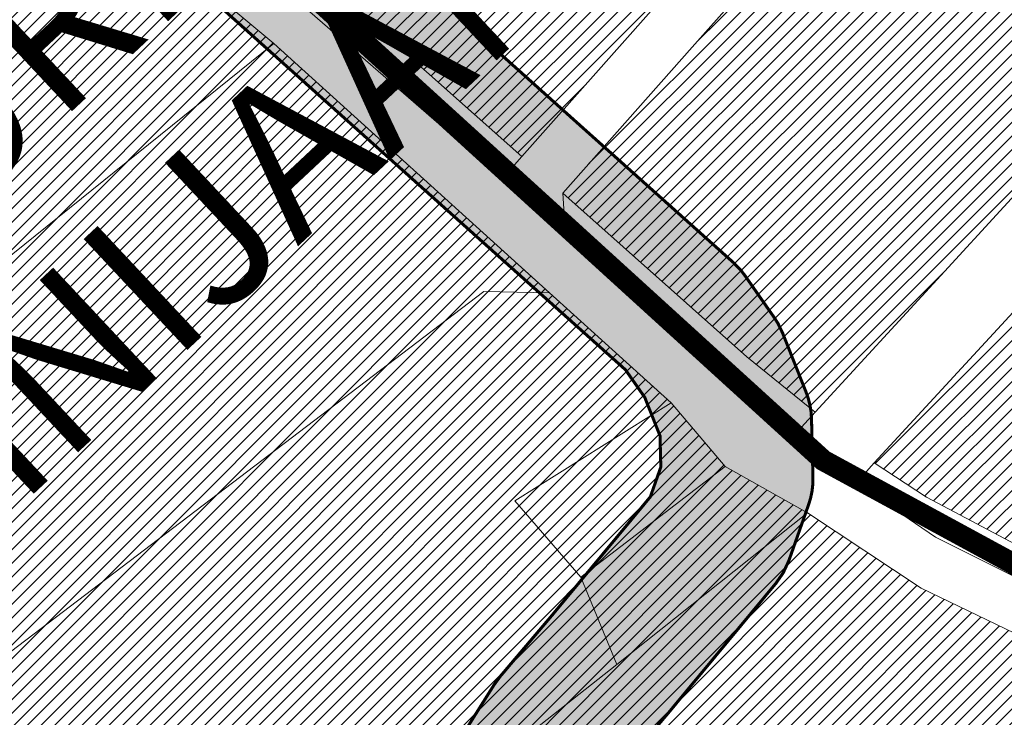
# Model space of a CAD drawing. Units: millimetres. Extents: x 540663 to 562439, y 6568977 to 13157660.
# Drawn here: x 549992 to 550316, y 6580495 to 6580725 of the extents above; entities that cross this region are included whole.
import ezdxf

# ---------------------------------------------------------------- set-up
doc = ezdxf.new("R2010")
doc.units = ezdxf.units.MM
doc.linetypes.add('DASHED', pattern=[0.75, 0.5, -0.25])
doc.linetypes.add('Tkm_922_90', pattern=[12, 9, -3])
doc.layers.add('0_autonoomne trassikoridor', color=154, linetype='Continuous')
doc.layers.add('___LEVEL6', color=7, linetype='Continuous')
for name, color, linetype, lineweight in [('1', 39, 'Continuous', 5), ('peetri kontakt', 7, 'Continuous', 0), ('PIIR', 36, 'Continuous', 0)]:
    doc.layers.add(name, color=color, linetype=linetype, lineweight=lineweight)
doc.styles.add('PAKS', font='swisseb.ttf', dxfattribs={"height": 1.2})
pattern_1 = [(45, (0, 0), (-2.245064030267288, 2.245064030267288), [])]

msp = doc.modelspace()

# ---------------------------------------------------------------- hatches: boundary and pattern name
at = {"layer": '0_autonoomne trassikoridor', "linetype": 'Tkm_922_90', "lineweight": 0}
h = msp.add_hatch(dxfattribs=at)
h.set_pattern_fill('ANGLE', color=256)
h.set_pattern_definition([(0, (0, 0), (0, 6.985), [5.08, -1.905]), (90, (0, 0), (-6.985, 4.277078946022131e-16), [5.08, -1.905])])
edge = h.paths.add_edge_path()
edge.add_line((545988.3209000006, 6585461.208000001), (545999.2981000021, 6585479.953000002))
edge.add_line((545999.2981000021, 6585479.953000002), (546017.1221000031, 6585508.820099998))
edge.add_line((546017.1221000031, 6585508.820099998), (546073.6840000004, 6585421.0436))
edge.add_line((546073.6840000004, 6585421.0436), (546081.566200003, 6585410.9531))
edge.add_line((546081.566200003, 6585410.9531), (546082.7656000033, 6585409.280000001))
edge.add_line((546082.7656000033, 6585409.280000001), (546210.9222000018, 6585213.999600001))
edge.add_line((546210.9222000018, 6585213.999600001), (546211.6718000025, 6585212.782900002))
edge.add_line((546211.6718000025, 6585212.782900002), (546213.055399999, 6585210.000300001))
edge.add_line((546213.055399999, 6585210.000300001), (546221.1689999998, 6585190.7678))
edge.add_arc((546198.1285587027, 6585181.049245062), 25.0062441249094, 3.018881357559792, 22.870221516911215, ccw=False)
edge.add_line((546223.1001000032, 6585182.3662), (546224.2681000009, 6585160.205899999))
edge.add_line((546224.2681000009, 6585160.205899999), (546224.3027999997, 6585158.890099999))
edge.add_line((546224.3027999997, 6585158.890099999), (546224.1372999996, 6585156.0178))
edge.add_line((546224.1372999996, 6585156.0178), (546219.3955999985, 6585114.3266))
edge.add_arc((546195.3106098986, 6585109.723867308), 24.52084615882749, -12.578716830856479, 10.818993258189721, ccw=False)
edge.add_line((546219.242899999, 6585104.383699998), (546195.3801999986, 6584996.361099999))
edge.add_line((546195.3801999986, 6584996.361099999), (546147.0759999976, 6584778.6307))
edge.add_line((546147.0759999976, 6584778.6307), (546141.4613000005, 6584738.0295))
edge.add_line((546141.4613000005, 6584738.0295), (546141.4613000005, 6584697.710700002))
edge.add_line((546141.4613000005, 6584697.710700002), (546147.578900002, 6584657.488600001))
edge.add_line((546147.578900002, 6584657.488600001), (546156.7299999967, 6584627.519499999))
edge.add_arc((546146.0855628961, 6584616.444762712), 15.36078927488222, 23.917718895901885, 46.13499524141832, ccw=False)
edge.add_line((546160.1273000017, 6584622.672400001), (546236.5388000011, 6584477.636999998))
edge.add_line((546236.5388000011, 6584477.636999998), (546293.5179999992, 6584383.423700001))
edge.add_line((546293.5179999992, 6584383.423700001), (546387.5733999982, 6584236.859299999))
edge.add_line((546387.5733999982, 6584236.859299999), (546393.1213999987, 6584227.903200001))
edge.add_line((546393.1213999987, 6584227.903200001), (546434.8008000031, 6584168.8301))
edge.add_line((546434.8008000031, 6584168.8301), (546491.7942000031, 6584096.549600001))
edge.add_line((546491.7942000031, 6584096.549600001), (546500.7093999982, 6584085.2432))
edge.add_line((546500.7093999982, 6584085.2432), (546501.8536000028, 6584083.6699))
edge.add_line((546501.8536000028, 6584083.6699), (546518.5949999988, 6584058.658500001))
edge.add_line((546518.5949999988, 6584058.658500001), (546519.4922999963, 6584057.2139))
edge.add_line((546519.4922999963, 6584057.2139), (546535.1684999987, 6584029.8376))
edge.add_line((546535.1684999987, 6584029.8376), (546535.8680000007, 6584028.527199998))
edge.add_line((546535.8680000007, 6584028.527199998), (546544.9851000011, 6584010.153999999))
edge.add_line((546544.9851000011, 6584010.153999999), (546545.7585999966, 6584008.435199998))
edge.add_line((546545.7585999966, 6584008.435199998), (546559.3374999985, 6583974.945099998))
edge.add_line((546559.3374999985, 6583974.945099998), (546559.6617999971, 6583974.1019))
edge.add_line((546559.6617999971, 6583974.1019), (546559.9795999974, 6583973.1723))
edge.add_line((546559.9795999974, 6583973.1723), (546570.2646000013, 6583941.038899999))
edge.add_line((546570.2646000013, 6583941.038899999), (546570.6358999982, 6583939.763099998))
edge.add_line((546570.6358999982, 6583939.763099998), (546574.735799998, 6583924.138300002))
edge.add_line((546574.735799998, 6583924.138300002), (546575.1745999977, 6583922.134399999))
edge.add_line((546575.1745999977, 6583922.134399999), (546575.4048999995, 6583920.523400001))
edge.add_line((546575.4048999995, 6583920.523400001), (546577.8391000032, 6583898.366900001))
edge.add_line((546577.8391000032, 6583898.366900001), (546577.9886000007, 6583895.636700001))
edge.add_line((546577.9886000007, 6583895.636700001), (546577.920599997, 6583893.794399999))
edge.add_line((546577.920599997, 6583893.794399999), (546576.2550000027, 6583871.253600001))
edge.add_line((546576.2550000027, 6583871.253600001), (546575.9431999996, 6583868.754700001))
edge.add_line((546575.9431999996, 6583868.754700001), (546574.7805000022, 6583864.450800002))
edge.add_line((546574.7805000022, 6583864.450800002), (546566.0209000036, 6583840.973900001))
edge.add_line((546566.0209000036, 6583840.973900001), (546564.2488999963, 6583837.213599999))
edge.add_line((546564.2488999963, 6583837.213599999), (546563.8042000011, 6583836.473200001))
edge.add_line((546563.8042000011, 6583836.473200001), (546551.8893000036, 6583817.3902))
edge.add_line((546551.8893000036, 6583817.3902), (546549.9430000037, 6583814.691100001))
edge.add_line((546549.9430000037, 6583814.691100001), (546499.1128999963, 6583753.273699999))
edge.add_line((546499.1128999963, 6583753.273699999), (546483.7062999979, 6583728.4505))
edge.add_line((546483.7062999979, 6583728.4505), (546475.5218999982, 6583707.2447))
edge.add_line((546475.5218999982, 6583707.2447), (546470.9874000028, 6583680.917800002))
edge.add_line((546470.9874000028, 6583680.917800002), (546471.5280999988, 6583656.287799999))
edge.add_line((546471.5280999988, 6583656.287799999), (546476.7831000015, 6583634.9364))
edge.add_line((546476.7831000015, 6583634.9364), (546486.313000001, 6583612.592099998))
edge.add_line((546486.313000001, 6583612.592099998), (546500.0169999972, 6583593.0427))
edge.add_line((546500.0169999972, 6583593.0427), (546579.262000002, 6583498.842900001))
edge.add_line((546579.262000002, 6583498.842900001), (546704.8778000027, 6583348.6195))
edge.add_line((546704.8778000027, 6583348.6195), (546705.5634000003, 6583347.761999998))
edge.add_line((546705.5634000003, 6583347.761999998), (546723.7343999967, 6583323.983100001))
edge.add_line((546723.7343999967, 6583323.983100001), (546725.567900002, 6583321.221500002))
edge.add_line((546725.567900002, 6583321.221500002), (546733.556599997, 6583307.1402))
edge.add_line((546733.556599997, 6583307.1402), (546734.2336999997, 6583305.861900002))
edge.add_line((546734.2336999997, 6583305.861900002), (546823.3198999986, 6583125.215799998))
edge.add_line((546823.3198999986, 6583125.215799998), (546858.3313999996, 6583076.621199999))
edge.add_line((546858.3313999996, 6583076.621199999), (546880.4679000005, 6583057.442499999))
edge.add_line((546880.4679000005, 6583057.442499999), (546903.8563999981, 6583044.272))
edge.add_line((546903.8563999981, 6583044.272), (546945.1066000015, 6583033.429000001))
edge.add_line((546945.1066000015, 6583033.429000001), (547037.7941000015, 6583012.555500001))
edge.add_line((547037.7941000015, 6583012.555500001), (547098.6832000017, 6583003.442299999))
edge.add_line((547098.6832000017, 6583003.442299999), (547166.8049999997, 6582995.954500001))
edge.add_line((547166.8049999997, 6582995.954500001), (547167.371100001, 6582995.8858))
edge.add_line((547167.371100001, 6582995.8858), (547174.5216000006, 6582994.934300002))
edge.add_arc((547171.2224909402, 6582970.147895809), 25.00499856795146, 65.87412632147658, 82.41840471269433, ccw=False)
edge.add_line((547181.4430999979, 6582992.968699999), (547193.7305999994, 6582987.4652))
edge.add_line((547193.7305999994, 6582987.4652), (547196.2065000013, 6582986.184900001))
edge.add_line((547196.2065000013, 6582986.184900001), (547251.3426000029, 6582953.009399999))
edge.add_line((547251.3426000029, 6582953.009399999), (547252.7444000021, 6582952.100699998))
edge.add_line((547252.7444000021, 6582952.100699998), (547264.5282000005, 6582943.890500002))
edge.add_line((547264.5282000005, 6582943.890500002), (547278.3343999982, 6582935.491099998))
edge.add_line((547278.3343999982, 6582935.491099998), (547278.8630999997, 6582935.160300002))
edge.add_line((547278.8630999997, 6582935.160300002), (547346.2427000031, 6582891.829))
edge.add_line((547346.2427000031, 6582891.829), (547483.944600001, 6582811.706700001))
edge.add_line((547483.944600001, 6582811.706700001), (547596.0922999978, 6582748.124699999))
edge.add_line((547596.0922999978, 6582748.124699999), (547596.9754000008, 6582747.595199998))
edge.add_line((547596.9754000008, 6582747.595199998), (547631.0578999966, 6582726.185899999))
edge.add_line((547631.0578999966, 6582726.185899999), (547634.0072999969, 6582724.0152))
edge.add_line((547634.0072999969, 6582724.0152), (547659.4214999974, 6582701.8695))
edge.add_line((547659.4214999974, 6582701.8695), (547778.560800001, 6582631.0682))
edge.add_line((547778.560800001, 6582631.0682), (547856.2722000033, 6582584.2247))
edge.add_line((547856.2722000033, 6582584.2247), (547996.9416999966, 6582500.461199999))
edge.add_line((547996.9416999966, 6582500.461199999), (548160.2246000022, 6582407.375399999))
edge.add_line((548160.2246000022, 6582407.375399999), (548161.4927000031, 6582406.596900001))
edge.add_line((548161.4927000031, 6582406.596900001), (548180.9985999987, 6582393.806200001))
edge.add_line((548180.9985999987, 6582393.806200001), (548183.3593999967, 6582392.051199999))
edge.add_line((548183.3593999967, 6582392.051199999), (548184.188000001, 6582391.324200001))
edge.add_line((548184.188000001, 6582391.324200001), (548198.3928999975, 6582378.295699999))
edge.add_line((548198.3928999975, 6582378.295699999), (548200.6457000002, 6582375.941300001))
edge.add_line((548200.6457000002, 6582375.941300001), (548201.7106000036, 6582374.5792))
edge.add_line((548201.7106000036, 6582374.5792), (548231.4193999991, 6582333.743500002))
edge.add_line((548231.4193999991, 6582333.743500002), (548260.4192000031, 6582301.397100002))
edge.add_line((548260.4192000031, 6582301.397100002), (548260.9558999985, 6582300.778299998))
edge.add_line((548260.9558999985, 6582300.778299998), (548262.7888000011, 6582298.297899999))
edge.add_line((548262.7888000011, 6582298.297899999), (548317.6556999981, 6582213.5748))
edge.add_line((548317.6556999981, 6582213.5748), (548335.625, 6582187.417399999))
edge.add_line((548335.625, 6582187.417399999), (548379.8356000036, 6582136.3321))
edge.add_line((548379.8356000036, 6582136.3321), (548380.9609000012, 6582134.911400001))
edge.add_line((548380.9609000012, 6582134.911400001), (548496.2173999995, 6581977.910100002))
edge.add_line((548496.2173999995, 6581977.910100002), (548668.315700002, 6581779.598099999))
edge.add_line((548668.315700002, 6581779.598099999), (548668.7981999964, 6581779.016199999))
edge.add_line((548668.7981999964, 6581779.016199999), (548739.0415000021, 6581691.474199999))
edge.add_line((548739.0415000021, 6581691.474199999), (548784.7132999972, 6581633.453600001))
edge.add_line((548784.7132999972, 6581633.453600001), (548806.704400003, 6581607.7335))
edge.add_line((548806.704400003, 6581607.7335), (548817.800999999, 6581598.522100002))
edge.add_line((548817.800999999, 6581598.522100002), (548832.3879000023, 6581592.343400002))
edge.add_line((548832.3879000023, 6581592.343400002), (548839.5490999967, 6581592.343400002))
edge.add_line((548839.5490999967, 6581592.343400002), (548854.0964000002, 6581596.0284))
edge.add_line((548854.0964000002, 6581596.0284), (548940.1824000031, 6581629.254900001))
edge.add_line((548940.1824000031, 6581629.254900001), (548979.6855999976, 6581646.383000001))
edge.add_line((548979.6855999976, 6581646.383000001), (548981.0802000016, 6581646.938499998))
edge.add_line((548981.0802000016, 6581646.938499998), (548981.6882999986, 6581647.151000001))
edge.add_line((548981.6882999986, 6581647.151000001), (549023.4353, 6581661.138500001))
edge.add_line((549023.4353, 6581661.138500001), (549027.0364999995, 6581662.0539))
edge.add_line((549027.0364999995, 6581662.0539), (549028.9774999991, 6581662.3182))
edge.add_line((549028.9774999991, 6581662.3182), (549056.4265000001, 6581664.965700001))
edge.add_line((549056.4265000001, 6581664.965700001), (549057.9240000024, 6581665.0649))
edge.add_line((549057.9240000024, 6581665.0649), (549077.9086000025, 6581665.787))
edge.add_line((549077.9086000025, 6581665.787), (549078.811300002, 6581665.803300001))
edge.add_line((549078.811300002, 6581665.803300001), (549082.5351999998, 6581665.5244))
edge.add_line((549082.5351999998, 6581665.5244), (549117.6889000013, 6581660.228999998))
edge.add_line((549117.6889000013, 6581660.228999998), (549118.3061999977, 6581660.1281))
edge.add_line((549118.3061999977, 6581660.1281), (549122.6513999999, 6581658.949900001))
edge.add_line((549122.6513999999, 6581658.949900001), (549167.4934, 6581642.038400002))
edge.add_line((549167.4934, 6581642.038400002), (549169.0917000026, 6581641.3715))
edge.add_line((549169.0917000026, 6581641.3715), (549247.8263000026, 6581605.267000001))
edge.add_line((549247.8263000026, 6581605.267000001), (549248.4758000001, 6581604.957800001))
edge.add_line((549248.4758000001, 6581604.957800001), (549290.4267000034, 6581584.2399))
edge.add_line((549290.4267000034, 6581584.2399), (549291.8566000015, 6581583.475000001))
edge.add_line((549291.8566000015, 6581583.475000001), (549293.1961999983, 6581582.644200001))
edge.add_line((549293.1961999983, 6581582.644200001), (549322.5957000032, 6581563.101399999))
edge.add_line((549322.5957000032, 6581563.101399999), (549323.6061000004, 6581562.393199999))
edge.add_line((549323.6061000004, 6581562.393199999), (549394.2844000012, 6581510.205600001))
edge.add_line((549394.2844000012, 6581510.205600001), (549457.1216999963, 6581464.3422))
edge.add_line((549457.1216999963, 6581464.3422), (549458.4527999982, 6581463.299899999))
edge.add_line((549458.4527999982, 6581463.299899999), (549459.2761000022, 6581462.5777))
edge.add_line((549459.2761000022, 6581462.5777), (549480.8945000023, 6581442.761))
edge.add_line((549480.8945000023, 6581442.761), (549483.1784999967, 6581440.370900001))
edge.add_line((549483.1784999967, 6581440.370900001), (549500.6318999976, 6581419.434))
edge.add_line((549500.6318999976, 6581419.434), (549502.7886999995, 6581416.417100001))
edge.add_line((549502.7886999995, 6581416.417100001), (549514.3059, 6581397.4804))
edge.add_line((549514.3059, 6581397.4804), (549514.5967999995, 6581396.989500001))
edge.add_line((549514.5967999995, 6581396.989500001), (549515.2648999989, 6581395.753400002))
edge.add_line((549515.2648999989, 6581395.753400002), (549532.237999998, 6581362.122099999))
edge.add_line((549532.237999998, 6581362.122099999), (549532.5037999973, 6581361.5792))
edge.add_line((549532.5037999973, 6581361.5792), (549553.1664000005, 6581318.051800001))
edge.add_line((549553.1664000005, 6581318.051800001), (549569.8083000034, 6581287.229499999))
edge.add_line((549569.8083000034, 6581287.229499999), (549588.2677000016, 6581258.8193))
edge.add_line((549588.2677000016, 6581258.8193), (549601.7334999964, 6581241.924899999))
edge.add_line((549601.7334999964, 6581241.924899999), (549649.5477000028, 6581184.852699999))
edge.add_line((549649.5477000028, 6581184.852699999), (549677.4971999973, 6581156.481800001))
edge.add_line((549677.4971999973, 6581156.481800001), (549752.8203999996, 6581083.6688))
edge.add_line((549752.8203999996, 6581083.6688), (549754.4692000002, 6581081.913699999))
edge.add_line((549754.4692000002, 6581081.913699999), (549766.3866999969, 6581067.9353))
edge.add_line((549766.3866999969, 6581067.9353), (549794.0841000006, 6581036.8814))
edge.add_line((549794.0841000006, 6581036.8814), (549856.0044, 6580978.708000001))
edge.add_line((549856.0044, 6580978.708000001), (549885.7806999981, 6580949.834100001))
edge.add_line((549885.7806999981, 6580949.834100001), (550045.8925999999, 6580807.377799999))
edge.add_line((550045.8925999999, 6580807.377799999), (550178.4976999983, 6580688.519099999))
edge.add_line((550178.4976999983, 6580688.519099999), (550227.1894999966, 6580644.962299999))
edge.add_line((550227.1894999966, 6580644.962299999), (550229.672799997, 6580642.399099998))
edge.add_line((550229.672799997, 6580642.399099998), (550231.0226999968, 6580640.636999998))
edge.add_line((550231.0226999968, 6580640.636999998), (550240.6938999966, 6580626.779399998))
edge.add_line((550240.6938999966, 6580626.779399998), (550241.8435000032, 6580624.971799999))
edge.add_line((550241.8435000032, 6580624.971799999), (550243.4301000014, 6580621.693))
edge.add_line((550243.4301000014, 6580621.693), (550251.1670999974, 6580602.195999999))
edge.add_arc((550227.9340345751, 6580592.975465699), 24.99587129275506, 1.4319418858245854, 21.646701859788777, ccw=False)
edge.add_line((550252.9221000001, 6580593.600099999), (550253.4059000015, 6580574.263999999))
edge.add_arc((550228.4096897823, 6580573.639498392), 25.00401022996116, -19.39474785172939, 1.4311715260097913, ccw=False)
edge.add_line((550251.9948000014, 6580565.336300001), (550245.4975999966, 6580546.884599999))
edge.add_line((550245.4975999966, 6580546.884599999), (550243.6115000024, 6580542.811000001))
edge.add_line((550243.6115000024, 6580542.811000001), (550241.1996000037, 6580539.346299998))
edge.add_line((550241.1996000037, 6580539.346299998), (550205.8122000024, 6580496.702599999))
edge.add_line((550205.8122000024, 6580496.702599999), (550189.7920000032, 6580477.817000002))
edge.add_line((550189.7920000032, 6580477.817000002), (550172.8343999982, 6580450.839499999))
edge.add_line((550172.8343999982, 6580450.839499999), (550141.5983999968, 6580392.067899998))
edge.add_line((550141.5983999968, 6580392.067899998), (550132.6042999998, 6580356.853))
edge.add_line((550132.6042999998, 6580356.853), (550131.0370000005, 6580302.177499998))
edge.add_line((550131.0370000005, 6580302.177499998), (550137.6603000015, 6580268.985399999))
edge.add_line((550137.6603000015, 6580268.985399999), (550147.6363999993, 6580250.020500001))
edge.add_line((550147.6363999993, 6580250.020500001), (550170.6911000013, 6580218.332600001))
edge.add_line((550170.6911000013, 6580218.332600001), (550198.1988999993, 6580201.762899999))
edge.add_line((550198.1988999993, 6580201.762899999), (550281.2876999974, 6580170.116))
edge.add_line((550281.2876999974, 6580170.116), (550282.3564999998, 6580169.680300001))
edge.add_line((550282.3564999998, 6580169.680300001), (550351.4223999977, 6580139.654899999))
edge.add_line((550351.4223999977, 6580139.654899999), (550353.8845999986, 6580138.419100001))
edge.add_line((550353.8845999986, 6580138.419100001), (550394.2043000013, 6580115.315299999))
edge.add_line((550394.2043000013, 6580115.315299999), (550397.0059999973, 6580113.4417))
edge.add_line((550397.0059999973, 6580113.4417), (550479.355899997, 6580049.939199999))
edge.add_line((550479.355899997, 6580049.939199999), (550450.8577999994, 6580008.775400002))
edge.add_line((550450.8577999994, 6580008.775400002), (550367.8272999972, 6580072.802700002))
edge.add_line((550367.8272999972, 6580072.802700002), (550330.2219000012, 6580094.351100001))
edge.add_line((550330.2219000012, 6580094.351100001), (550262.9534000009, 6580123.595100001))
edge.add_line((550262.9534000009, 6580123.595100001), (550178.3144999966, 6580155.832400002))
edge.add_line((550178.3144999966, 6580155.832400002), (550174.5130999982, 6580157.6624))
edge.add_line((550174.5130999982, 6580157.6624), (550140.5547000021, 6580178.1151))
edge.add_arc((550153.4552292194, 6580199.530955966), 25.0012507852183, 216.0382211120161, 238.9359910200964, ccw=False)
edge.add_line((550133.2386000007, 6580184.822099999), (550106.1387000009, 6580222.070099998))
edge.add_line((550106.1387000009, 6580222.070099998), (550104.7038000003, 6580224.278099999))
edge.add_line((550104.7038000003, 6580224.278099999), (550104.2287999988, 6580225.139400002))
edge.add_line((550104.2287999988, 6580225.139400002), (550091.7255999967, 6580248.908399999))
edge.add_line((550091.7255999967, 6580248.908399999), (550090.3589000031, 6580251.996599998))
edge.add_line((550090.3589000031, 6580251.996599998), (550089.3344999999, 6580255.654899999))
edge.add_line((550089.3344999999, 6580255.654899999), (550081.4494000003, 6580295.170200001))
edge.add_arc((550105.9796051101, 6580300.063181651), 25.01344102982832, 178.3608103084766, 191.2805995839919, ccw=False)
edge.add_line((550080.9764000028, 6580300.778700002), (550082.7044999972, 6580361.063499998))
edge.add_line((550082.7044999972, 6580361.063499998), (550083.074000001, 6580364.6884))
edge.add_line((550083.074000001, 6580364.6884), (550083.4717999995, 6580366.533799998))
edge.add_line((550083.4717999995, 6580366.533799998), (550093.8947999999, 6580407.3431))
edge.add_line((550093.8947999999, 6580407.3431), (550094.6248999983, 6580409.706999999))
edge.add_line((550094.6248999983, 6580409.706999999), (550096.0414000005, 6580412.889400002))
edge.add_line((550096.0414000005, 6580412.889400002), (550129.1090999991, 6580475.1074))
edge.add_line((550129.1090999991, 6580475.1074), (550129.5342999995, 6580475.874499999))
edge.add_line((550129.5342999995, 6580475.874499999), (550130.019100003, 6580476.679000001))
edge.add_line((550130.019100003, 6580476.679000001), (550148.4086000025, 6580505.934500001))
edge.add_line((550148.4086000025, 6580505.934500001), (550150.4667000026, 6580508.7511))
edge.add_line((550150.4667000026, 6580508.7511), (550167.5063999966, 6580528.837900002))
edge.add_line((550167.5063999966, 6580528.837900002), (550199.8655000031, 6580567.833099999))
edge.add_line((550199.8655000031, 6580567.833099999), (550203.306599997, 6580577.606699999))
edge.add_line((550203.306599997, 6580577.606699999), (550203.0491999984, 6580587.895300001))
edge.add_line((550203.0491999984, 6580587.895300001), (550198.0280999988, 6580600.5482))
edge.add_line((550198.0280999988, 6580600.5482), (550191.6856999993, 6580609.636))
edge.add_line((550191.6856999993, 6580609.636), (550145.1435000002, 6580651.27))
edge.add_line((550145.1435000002, 6580651.27), (550012.5923999995, 6580770.080400001))
edge.add_line((550012.5923999995, 6580770.080400001), (549852.1435000002, 6580912.836399999))
edge.add_line((549852.1435000002, 6580912.836399999), (549851.3571000025, 6580913.5669))
edge.add_line((549851.3571000025, 6580913.5669), (549821.4831999987, 6580942.537700001))
edge.add_line((549821.4831999987, 6580942.537700001), (549759.0446999967, 6581001.195700001))
edge.add_line((549759.0446999967, 6581001.195700001), (549757.5050000027, 6581002.775800001))
edge.add_line((549757.5050000027, 6581002.775800001), (549728.8867999986, 6581034.862100001))
edge.add_line((549728.8867999986, 6581034.862100001), (549728.5195999965, 6581035.283199999))
edge.add_line((549728.5195999965, 6581035.283199999), (549717.202200003, 6581048.557700001))
edge.add_line((549717.202200003, 6581048.557700001), (549642.5261999965, 6581120.745099999))
edge.add_line((549642.5261999965, 6581120.745099999), (549642.0923999995, 6581121.174800001))
edge.add_line((549642.0923999995, 6581121.174800001), (549613.2216000035, 6581150.480900001))
edge.add_line((549613.2216000035, 6581150.480900001), (549611.8737000003, 6581151.963500001))
edge.add_line((549611.8737000003, 6581151.963500001), (549563.2088000029, 6581210.051100001))
edge.add_line((549563.2088000029, 6581210.051100001), (549562.8224999979, 6581210.523699999))
edge.add_line((549562.8224999979, 6581210.523699999), (549548.4144999981, 6581228.600200001))
edge.add_line((549548.4144999981, 6581228.600200001), (549547.0007999986, 6581230.5616))
edge.add_line((549547.0007999986, 6581230.5616), (549527.3278999999, 6581260.839499999))
edge.add_line((549527.3278999999, 6581260.839499999), (549526.6407999992, 6581261.9604))
edge.add_line((549526.6407999992, 6581261.9604), (549526.2930999994, 6581262.582800001))
edge.add_line((549526.2930999994, 6581262.582800001), (549508.8621999994, 6581294.866300002))
edge.add_line((549508.8621999994, 6581294.866300002), (549508.2760000005, 6581296.0229))
edge.add_line((549508.2760000005, 6581296.0229), (549487.4645000026, 6581339.863899998))
edge.add_line((549487.4645000026, 6581339.863899998), (549471.0728999972, 6581372.3431))
edge.add_line((549471.0728999972, 6581372.3431), (549461.0355999991, 6581388.846500002))
edge.add_line((549461.0355999991, 6581388.846500002), (549445.8720000014, 6581407.036600001))
edge.add_line((549445.8720000014, 6581407.036600001), (549426.5182999969, 6581424.777399998))
edge.add_line((549426.5182999969, 6581424.777399998), (549364.6978999972, 6581469.898800001))
edge.add_line((549364.6978999972, 6581469.898800001), (549294.4024000019, 6581521.8035))
edge.add_line((549294.4024000019, 6581521.8035), (549266.8510000035, 6581540.117800001))
edge.add_line((549266.8510000035, 6581540.117800001), (549226.6576000005, 6581559.967799999))
edge.add_line((549226.6576000005, 6581559.967799999), (549149.0379000008, 6581595.561099999))
edge.add_line((549149.0379000008, 6581595.561099999), (549107.6215000004, 6581611.181400001))
edge.add_line((549107.6215000004, 6581611.181400001), (549077.3884999976, 6581615.735599998))
edge.add_line((549077.3884999976, 6581615.735599998), (549060.4794000015, 6581615.124600001))
edge.add_line((549060.4794000015, 6581615.124600001), (549036.6162, 6581612.822999999))
edge.add_line((549036.6162, 6581612.822999999), (548998.5914999992, 6581600.082600001))
edge.add_line((548998.5914999992, 6581600.082600001), (548959.6064999998, 6581583.179200001))
edge.add_line((548959.6064999998, 6581583.179200001), (548958.6634000018, 6581582.793000001))
edge.add_line((548958.6634000018, 6581582.793000001), (548870.4699999988, 6581548.755600002))
edge.add_line((548870.4699999988, 6581548.755600002), (548867.8325999975, 6581547.928599998))
edge.add_line((548867.8325999975, 6581547.928599998), (548848.8052999973, 6581543.108800001))
edge.add_line((548848.8052999973, 6581543.108800001), (548847.007600002, 6581542.723200001))
edge.add_line((548847.007600002, 6581542.723200001), (548842.6664000005, 6581542.343400002))
edge.add_line((548842.6664000005, 6581542.343400002), (548827.3115999997, 6581542.343400002))
edge.add_arc((548827.3114880763, 6581567.342470224), 24.99907022274008, 247.0428854003577, 270.00025651889536, ccw=False)
edge.add_line((548817.560800001, 6581544.323399998), (548794.9122999981, 6581553.9168))
edge.add_line((548794.9122999981, 6581553.9168), (548792.1630999967, 6581555.286200002))
edge.add_line((548792.1630999967, 6581555.286200002), (548788.695100002, 6581557.700800002))
edge.add_line((548788.695100002, 6581557.700800002), (548773.0729999989, 6581570.669199999))
edge.add_line((548773.0729999989, 6581570.669199999), (548770.0904000029, 6581573.6162))
edge.add_line((548770.0904000029, 6581573.6162), (548746.3073000014, 6581601.4331))
edge.add_line((548746.3073000014, 6581601.4331), (548745.7392999977, 6581602.128199998))
edge.add_line((548745.7392999977, 6581602.128199998), (548699.8959999979, 6581660.3675))
edge.add_line((548699.8959999979, 6581660.3675), (548630.1036000028, 6581747.346799999))
edge.add_line((548630.1036000028, 6581747.346799999), (548457.6521999985, 6581946.065900002))
edge.add_line((548457.6521999985, 6581946.065900002), (548456.5157999992, 6581947.499299999))
edge.add_line((548456.5157999992, 6581947.499299999), (548341.249300003, 6582104.5141))
edge.add_line((548341.249300003, 6582104.5141), (548296.7815999985, 6582155.896499999))
edge.add_line((548296.7815999985, 6582155.896499999), (548295.2026999965, 6582157.955800001))
edge.add_line((548295.2026999965, 6582157.955800001), (548276.2514000013, 6582185.542800002))
edge.add_line((548276.2514000013, 6582185.542800002), (548275.8735999987, 6582186.109200001))
edge.add_line((548275.8735999987, 6582186.109200001), (548221.8847000003, 6582269.476500001))
edge.add_line((548221.8847000003, 6582269.476500001), (548193.3395000026, 6582301.3158))
edge.add_line((548193.3395000026, 6582301.3158), (548192.8027999997, 6582301.934599999))
edge.add_line((548192.8027999997, 6582301.934599999), (548191.7378999963, 6582303.296700001))
edge.add_line((548191.7378999963, 6582303.296700001), (548162.7512999997, 6582343.139699999))
edge.add_line((548162.7512999997, 6582343.139699999), (548151.8853999972, 6582353.105700001))
edge.add_line((548151.8853999972, 6582353.105700001), (548134.7260000035, 6582364.357799999))
edge.add_line((548134.7260000035, 6582364.357799999), (547971.9121000022, 6582457.1763))
edge.add_line((547971.9121000022, 6582457.1763), (547971.5621000007, 6582457.3807))
edge.add_line((547971.5621000007, 6582457.3807), (547830.5807999969, 6582541.3301))
edge.add_line((547830.5807999969, 6582541.3301), (547752.8871999979, 6582588.162900001))
edge.add_line((547752.8871999979, 6582588.162900001), (547631.931599997, 6582660.043299999))
edge.add_line((547631.931599997, 6582660.043299999), (547628.4558999985, 6582662.535700001))
edge.add_line((547628.4558999985, 6582662.535700001), (547602.8073000014, 6582684.885499999))
edge.add_line((547602.8073000014, 6582684.885499999), (547570.8576000035, 6582704.9551))
edge.add_line((547570.8576000035, 6582704.9551), (547459.0270000026, 6582768.357799999))
edge.add_line((547459.0270000026, 6582768.357799999), (547320.6165999994, 6582848.8917))
edge.add_line((547320.6165999994, 6582848.8917), (547319.6670999974, 6582849.472899999))
edge.add_line((547319.6670999974, 6582849.472899999), (547252.0819000006, 6582892.9364))
edge.add_line((547252.0819000006, 6582892.9364), (547237.8791000023, 6582901.577))
edge.add_line((547237.8791000023, 6582901.577), (547236.5811000019, 6582902.422899999))
edge.add_line((547236.5811000019, 6582902.422899999), (547224.8470999971, 6582910.598499998))
edge.add_line((547224.8470999971, 6582910.598499998), (547171.9148000032, 6582942.450199999))
edge.add_line((547171.9148000032, 6582942.450199999), (547164.322800003, 6582945.8506))
edge.add_line((547164.322800003, 6582945.8506), (547161.0556000024, 6582946.285399999))
edge.add_line((547161.0556000024, 6582946.285399999), (547092.7339000031, 6582953.7951))
edge.add_line((547092.7339000031, 6582953.7951), (547091.7648999989, 6582953.9208))
edge.add_line((547091.7648999989, 6582953.9208), (547029.490699999, 6582963.2414))
edge.add_line((547029.490699999, 6582963.2414), (547028.8500000015, 6582963.345800001))
edge.add_line((547028.8500000015, 6582963.345800001), (547027.6987000033, 6582963.5768))
edge.add_line((547027.6987000033, 6582963.5768), (546933.6894000024, 6582984.747900002))
edge.add_line((546933.6894000024, 6582984.747900002), (546932.8263000026, 6582984.958500002))
edge.add_line((546932.8263000026, 6582984.958500002), (546888.0354999974, 6582996.7322))
edge.add_line((546888.0354999974, 6582996.7322), (546885.8405999988, 6582997.418499999))
edge.add_line((546885.8405999988, 6582997.418499999), (546882.124300003, 6582999.1272))
edge.add_line((546882.124300003, 6582999.1272), (546853.6202000007, 6583015.179299999))
edge.add_line((546853.6202000007, 6583015.179299999), (546849.7836999968, 6583017.873399999))
edge.add_line((546849.7836999968, 6583017.873399999), (546823.384300001, 6583040.743299998))
edge.add_line((546823.384300001, 6583040.743299998), (546820.6033999994, 6583043.568500001))
edge.add_line((546820.6033999994, 6583043.568500001), (546819.4707999974, 6583045.024099998))
edge.add_line((546819.4707999974, 6583045.024099998), (546781.5354999974, 6583097.676800001))
edge.add_line((546781.5354999974, 6583097.676800001), (546780.1686000004, 6583099.790899999))
edge.add_line((546780.1686000004, 6583099.790899999), (546779.3975000009, 6583101.2335))
edge.add_line((546779.3975000009, 6583101.2335), (546689.7101000026, 6583283.098700002))
edge.add_line((546689.7101000026, 6583283.098700002), (546682.9689999968, 6583294.981400002))
edge.add_line((546682.9689999968, 6583294.981400002), (546666.1687000021, 6583316.966600001))
edge.add_line((546666.1687000021, 6583316.966600001), (546540.9601999968, 6583466.7029))
edge.add_line((546540.9601999968, 6583466.7029), (546461.0367999971, 6583561.709100001))
edge.add_line((546461.0367999971, 6583561.709100001), (546459.7065000013, 6583563.440699998))
edge.add_line((546459.7065000013, 6583563.440699998), (546443.8708000034, 6583586.031199999))
edge.add_line((546443.8708000034, 6583586.031199999), (546442.6915000007, 6583587.881299999))
edge.add_line((546442.6915000007, 6583587.881299999), (546441.3462999985, 6583590.5735))
edge.add_line((546441.3462999985, 6583590.5735), (546429.996100001, 6583617.185699999))
edge.add_line((546429.996100001, 6583617.185699999), (546429.4996000007, 6583618.443))
edge.add_line((546429.4996000007, 6583618.443), (546428.7163000032, 6583621.018800002))
edge.add_line((546428.7163000032, 6583621.018800002), (546422.3188999966, 6583647.011799999))
edge.add_line((546422.3188999966, 6583647.011799999), (546421.9742999971, 6583648.645300001))
edge.add_line((546421.9742999971, 6583648.645300001), (546421.6005000025, 6583652.437800001))
edge.add_line((546421.6005000025, 6583652.437800001), (546420.9464000016, 6583682.2335))
edge.add_line((546420.9464000016, 6583682.2335), (546420.9403999969, 6583682.782200001))
edge.add_line((546420.9403999969, 6583682.782200001), (546421.303199999, 6583687.025699999))
edge.add_line((546421.303199999, 6583687.025699999), (546426.6770000011, 6583718.225000001))
edge.add_line((546426.6770000011, 6583718.225000001), (546427.8980000019, 6583722.708700001))
edge.add_line((546427.8980000019, 6583722.708700001), (546437.9045000002, 6583748.642099999))
edge.add_line((546437.9045000002, 6583748.642099999), (546439.5771000013, 6583752.140500002))
edge.add_line((546439.5771000013, 6583752.140500002), (546439.9864000008, 6583752.824000001))
edge.add_line((546439.9864000008, 6583752.824000001), (546457.5275999978, 6583781.086399999))
edge.add_line((546457.5275999978, 6583781.086399999), (546459.509300001, 6583783.842399999))
edge.add_line((546459.509300001, 6583783.842399999), (546510.360799998, 6583845.285700001))
edge.add_line((546510.360799998, 6583845.285700001), (546520.0569999963, 6583860.815200001))
edge.add_line((546520.0569999963, 6583860.815200001), (546526.6538000032, 6583878.4947))
edge.add_line((546526.6538000032, 6583878.4947), (546527.8874000013, 6583895.188700002))
edge.add_line((546527.8874000013, 6583895.188700002), (546525.9051999971, 6583913.230999999))
edge.add_line((546525.9051999971, 6583913.230999999), (546522.4416999966, 6583926.430500001))
edge.add_line((546522.4416999966, 6583926.430500001), (546512.6468999982, 6583957.032200001))
edge.add_line((546512.6468999982, 6583957.032200001), (546499.7773000002, 6583988.772999998))
edge.add_line((546499.7773000002, 6583988.772999998), (546491.4092999995, 6584005.636500001))
edge.add_line((546491.4092999995, 6584005.636500001), (546476.5583000034, 6584031.572000001))
edge.add_line((546476.5583000034, 6584031.572000001), (546460.8439000025, 6584055.048999999))
edge.add_line((546460.8439000025, 6584055.048999999), (546452.5315999985, 6584065.590799998))
edge.add_line((546452.5315999985, 6584065.590799998), (546395.126500003, 6584138.3935))
edge.add_line((546395.126500003, 6584138.3935), (546394.3304999992, 6584139.460299999))
edge.add_line((546394.3304999992, 6584139.460299999), (546351.8337000012, 6584199.6919))
edge.add_line((546351.8337000012, 6584199.6919), (546351.0063999966, 6584200.942299999))
edge.add_line((546351.0063999966, 6584200.942299999), (546345.2766999975, 6584210.194800001))
edge.add_line((546345.2766999975, 6584210.194800001), (546251.2586999983, 6584356.697999999))
edge.add_line((546251.2586999983, 6584356.697999999), (546250.9068000019, 6584357.262800001))
edge.add_line((546250.9068000019, 6584357.262800001), (546193.2432999983, 6584452.612599999))
edge.add_line((546193.2432999983, 6584452.612599999), (546192.6464999989, 6584453.6785))
edge.add_line((546192.6464999989, 6584453.6785), (546120.5481999964, 6584590.527100001))
edge.add_arc((546135.0465489808, 6584609.741393203), 24.07054603744442, 196.5290202549042, 232.96323339534348, ccw=False)
edge.add_line((546111.9707000032, 6584602.893300001), (546099.2267000005, 6584644.628699999))
edge.add_line((546099.2267000005, 6584644.628699999), (546098.5165999979, 6584647.588500001))
edge.add_line((546098.5165999979, 6584647.588500001), (546098.4209999964, 6584648.170600001))
edge.add_line((546098.4209999964, 6584648.170600001), (546091.7454999983, 6584692.061099999))
edge.add_line((546091.7454999983, 6584692.061099999), (546091.4613000005, 6584695.8202))
edge.add_line((546091.4613000005, 6584695.8202), (546091.4613000005, 6584739.749699999))
edge.add_line((546091.4613000005, 6584739.749699999), (546091.6969999969, 6584743.1743))
edge.add_line((546091.6969999969, 6584743.1743), (546097.6860999987, 6584786.482799999))
edge.add_line((546097.6860999987, 6584786.482799999), (546097.8302000016, 6584787.3994))
edge.add_line((546097.8302000016, 6584787.3994), (546098.0437999964, 6584788.472899999))
edge.add_line((546098.0437999964, 6584788.472899999), (546146.5603, 6585007.160399999))
edge.add_line((546146.5603, 6585007.160399999), (546168.8346000016, 6585107.992699999))
edge.add_line((546168.8346000016, 6585107.992699999), (546168.6543999985, 6585110.052900001))
edge.add_line((546168.6543999985, 6585110.052900001), (546168.8198999986, 6585112.9252))
edge.add_line((546168.8198999986, 6585112.9252), (546174.2268000022, 6585159.674400002))
edge.add_line((546174.2268000022, 6585159.674400002), (546173.3998000026, 6585175.364500001))
edge.add_line((546173.3998000026, 6585175.364500001), (546167.8713999987, 6585188.469000001))
edge.add_line((546167.8713999987, 6585188.469000001), (546041.5287000015, 6585380.9855))
edge.add_line((546041.5287000015, 6585380.9855), (546033.5821999982, 6585391.158399999))
edge.add_line((546033.5821999982, 6585391.158399999), (546032.2690000013, 6585393.006499998))
edge.add_line((546032.2690000013, 6585393.006499998), (545988.3209000006, 6585461.208000001))
at = {"layer": 'peetri kontakt', "linetype": 'Continuous', "lineweight": 15}
h = msp.add_hatch(dxfattribs=at)
h.set_pattern_fill('ANSI31', color=6, style=0)
h.set_pattern_definition(pattern_1)
h.paths.add_polyline_path([(550920.3800000027, 6581776.190000001), (550735.950000003, 6581927.09), (550729.6300000027, 6581932.27), (550693.799999997, 6581935.280000001), (550692.9900000021, 6581933.620000001), (550499.6000000015, 6581716.050000002), (550657.5799999982, 6581483.670000003), (550740.1899999976, 6581575.390000001)])
h.paths.add_polyline_path([(550499.6000000015, 6581716.050000002), (550274.3699999973, 6581462.66), (550264.5700000003, 6581451.640000001), (550315.4099999964, 6581384.57), (550363.1799999997, 6581321.559999999), (550428.9099999964, 6581234.86), (550432.8599999994, 6581229.640000001), (550441.7700000033, 6581239.739999999), (550657.5799999982, 6581483.670000003)])
h.paths.add_polyline_path([(550527.6899999976, 6581096.43), (550531.0099999979, 6581100.170000003), (550529.5399999991, 6581102.100000001), (550491.8699999973, 6581151.800000002), (550487.8800000027, 6581148.780000001), (550333.4299999997, 6581031.699999999), (550390.3400000036, 6580956.620000001), (550403.0300000012, 6580956.120000001), (550408.3400000036, 6580962.100000001)])
h.paths.add_polyline_path([(550407.4699999988, 6580934.02), (550317.3900000006, 6580832.640000001), (550401.200000003, 6580755.809999999), (550467, 6580827.440000001), (550471.3100000024, 6580832.140000001), (550478.6499999985, 6580840.129999999)])
h.paths.add_polyline_path([(550401.200000003, 6580755.809999999), (550317.3900000006, 6580832.640000001), (550254.3400000036, 6580761.719999999), (550213.6499999985, 6580715.829999998), (550171, 6580667.84), (550231.6799999997, 6580613.86), (550254.1799999997, 6580595.640000001), (550295.5, 6580640.690000001), (550337, 6580685.899999999)])
h.paths.add_polyline_path([(550314.7400000021, 6580856.760000002), (550262.1799999997, 6580915.309999999), (550191.6099999994, 6580840.489999999), (550185.9799999967, 6580834.52), (550238.0099999979, 6580785.449999999), (550251.9299999997, 6580786.059999999)])
h.paths.add_polyline_path([(550164.6099999994, 6580829.940000001), (550126.0900000036, 6580789.129999999), (550184.7599999979, 6580740.530000001), (550192.7400000021, 6580750.059999999), (550208.4099999964, 6580737.09), (550226.6799999997, 6580757.649999999), (550226.049999997, 6580771.989999999)])
h.paths.add_polyline_path([(550126.0900000036, 6580789.129999999), (550078.1000000015, 6580750.52), (550157.5300000012, 6580679.829999998), (550200.1400000006, 6580727.809999999), (550184.7599999979, 6580740.530000001)])
h.paths.add_polyline_path([(550378.1599999964, 6580942.899999999), (550349.1199999973, 6580981.210000001), (550342.5799999982, 6580976.260000002), (550262.1799999997, 6580915.309999999), (550314.7400000021, 6580856.760000002), (550377.5600000024, 6580927.460000001)])
h.paths.add_polyline_path([(550164.6099999994, 6580829.940000001), (550111.2700000033, 6580880.25), (550029.6099999994, 6580793.670000003), (550078.1000000015, 6580750.52), (550126.0900000036, 6580789.129999999)])
h.paths.add_polyline_path([(550209.6199999973, 6580973.870000001), (550128.9399999976, 6580888.329999998), (550180.6700000018, 6580839.530000001), (550186.299999997, 6580845.5), (550191.6099999994, 6580840.489999999), (550262.1799999997, 6580915.309999999)])
h.paths.add_polyline_path([(550338.1700000018, 6580982.07), (550344.7100000009, 6580987.030000001), (550301.75, 6581043.699999999), (550209.6199999973, 6580973.870000001), (550262.1799999997, 6580915.309999999), (550342.5799999982, 6580976.260000002)])
h.paths.add_polyline_path([(550487.8800000027, 6581148.780000001), (550491.8699999973, 6581151.800000002), (550459.0099999979, 6581195.140000001), (550432.8599999994, 6581229.640000001), (550428.9099999964, 6581234.86), (550424.9200000018, 6581231.84), (550270.4699999988, 6581114.760000002), (550333.4299999997, 6581031.699999999)])
h.paths.add_polyline_path([(550254.3800000027, 6581106.190000001), (550247.8500000015, 6581101.239999999), (550157.0600000024, 6581032.420000003), (550209.6199999973, 6580973.870000001), (550301.75, 6581043.699999999)])
h.paths.add_polyline_path([(550209.6199999973, 6580973.870000001), (550157.0600000024, 6581032.420000003), (550071.8999999985, 6580942.129999999), (550128.9399999976, 6580888.329999998)])
h.paths.add_polyline_path([(550056.2899999991, 6580932.11), (549973.1300000027, 6580843.949999999), (550029.6099999994, 6580793.670000003), (550111.2700000033, 6580880.25)])
h.paths.add_polyline_path([(550056.2899999991, 6580932.11), (550001.299999997, 6580983.969999999), (549916.6499999985, 6580894.219999999), (549973.1300000027, 6580843.949999999)])
h.paths.add_polyline_path([(550157.0600000024, 6581032.420000003), (550104.5, 6581090.969999999), (550014.8599999994, 6580995.93), (550071.8999999985, 6580942.129999999)])
h.paths.add_polyline_path([(550249.9699999988, 6581112.010000002), (550207.0099999979, 6581168.68), (550104.5, 6581090.969999999), (550157.0600000024, 6581032.420000003), (550247.8500000015, 6581101.239999999), (550243.4399999976, 6581107.050000002)])
h.paths.add_polyline_path([(550363.1799999997, 6581321.559999999), (550359.200000003, 6581318.539999999), (550272.9200000018, 6581253.140000001), (550332.6000000015, 6581174.399999999), (550264.4299999997, 6581122.73), (550270.4699999988, 6581114.760000002), (550424.9200000018, 6581231.84), (550428.9099999964, 6581234.86)])
h.paths.add_polyline_path([(550359.200000003, 6581318.539999999), (550363.1799999997, 6581321.559999999), (550315.4099999964, 6581384.57), (550311.4200000018, 6581381.550000002), (550156.9799999967, 6581264.48), (550204.75, 6581201.460000001), (550272.9200000018, 6581253.140000001)])
h.paths.add_polyline_path([(550264.5700000004, 6581451.640000001), (550241.75, 6581481.649999999), (550206.6899999976, 6581527.77), (550190.8299999982, 6581525.32), (550119.9600000009, 6581450.190000001), (550069.299999997, 6581396.48), (550068.4799999967, 6581381.239999999), (550109.2100000009, 6581327.5), (550156.9799999967, 6581264.48), (550311.4200000018, 6581381.550000002), (550315.4099999964, 6581384.57)])
h.paths.add_polyline_path([(550207.0099999979, 6581168.68), (550159.6499999985, 6581231.170000003), (550051.9399999976, 6581149.530000001), (550104.5, 6581090.969999999)])
h.paths.add_polyline_path([(550159.6499999985, 6581231.170000003), (550112.2800000012, 6581293.66), (550105.7400000021, 6581288.699999999), (549999.3800000027, 6581208.079999998), (550051.9399999976, 6581149.530000001)])
h.paths.add_polyline_path([(550101.3299999982, 6581294.52), (550107.8699999973, 6581299.469999999), (550055.9600000009, 6581367.960000001), (550043.049999997, 6581368.66), (549952.1000000015, 6581272.219999999), (549957.3299999982, 6581266.390000001), (549952.0600000024, 6581260.800000002), (549999.3800000027, 6581208.079999998), (550105.7400000021, 6581288.699999999)])
h.paths.add_polyline_path([(550104.5, 6581090.969999999), (550051.9399999976, 6581149.530000001), (549963.4399999976, 6581055.699999999), (549968.75, 6581050.690000001), (549963.1300000027, 6581044.719999999), (550014.8599999994, 6580995.93)])
h.paths.add_polyline_path([(550051.9399999976, 6581149.530000001), (549999.3800000027, 6581208.079999998), (549900.7700000033, 6581103.539999999), (549957.8200000003, 6581049.73), (549963.4399999976, 6581055.699999999)])
h.paths.add_polyline_path([(549999.3800000027, 6581208.079999998), (549952.0600000024, 6581260.800000002), (549946.8200000003, 6581266.629999999), (549850.6000000015, 6581164.61), (549851.0099999979, 6581150.48), (549900.7700000033, 6581103.539999999)])
h.paths.add_polyline_path([(549838.6599999964, 6581137.379999999), (549824.5200000033, 6581136.969999999), (549797.4399999976, 6581108.25), (549803.3500000015, 6581102.670000003), (549798.2800000012, 6581097.289999999), (549799.2700000033, 6581096.350000001), (549792.0700000003, 6581088.710000001), (549845.1099999994, 6581038.68), (549891.3400000036, 6581087.690000001)])
h.paths.add_polyline_path([(549792.0700000003, 6581088.710000001), (549785.1499999985, 6581095.23), (549744.5200000033, 6581052.149999999), (549771.5399999991, 6581023.379999999), (549803.6899999976, 6580994.760000002), (549845.1099999994, 6581038.68)])
h.paths.add_polyline_path([(549946.3200000003, 6581035.829999998), (549891.3400000036, 6581087.690000001), (549845.1099999994, 6581038.68), (549803.6899999976, 6580994.760000002), (549860.1700000018, 6580944.489999999)])
h.paths.add_polyline_path([(550001.299999997, 6580983.969999999), (549946.3200000003, 6581035.829999998), (549860.1700000018, 6580944.489999999), (549916.6499999985, 6580894.219999999)])
h = msp.add_hatch(dxfattribs=at)
h.set_pattern_fill('ANSI31', color=6, style=0)
h.set_pattern_definition(pattern_1)
h.paths.add_polyline_path([(550075.8800000027, 6580717.11), (550005.9099999964, 6580775.510000002), (549883.1499999985, 6580691.600000001), (549821.1799999997, 6580624.66), (549887.2599999979, 6580565.129999999), (549900.0300000012, 6580575.420000003), (549922.5399999991, 6580593.559999999)])
h.paths.add_polyline_path([(550145.0399999991, 6580635.41), (550166.6099999994, 6580635.030000001), (550075.8800000027, 6580717.11), (549922.5399999991, 6580593.559999999), (549900.0300000012, 6580575.420000003), (549963.9399999976, 6580497.329999998), (549986.8900000006, 6580515.030000001)])
h.paths.add_polyline_path([(550177.0099999979, 6580541.399999999), (550155.299999997, 6580566.510000002), (550206.6899999976, 6580598.800000002), (550166.6099999994, 6580635.030000001), (550145.0399999991, 6580635.41), (549986.8900000006, 6580515.030000001), (549963.9399999976, 6580497.329999998), (549967.4099999964, 6580493.149999999), (550006.4699999988, 6580445.969999999), (550045.2700000033, 6580398.780000001), (550149.25, 6580481.32), (550188.8100000024, 6580512.649999999)])
h.paths.add_polyline_path([(550251.5900000036, 6580562.510000002), (550224.450000003, 6580577.809999999), (550177.0099999979, 6580541.399999999), (550188.8100000024, 6580512.649999999)])
h.paths.add_polyline_path([(550224.450000003, 6580577.809999999), (550206.6899999976, 6580598.800000002), (550155.299999997, 6580566.510000002), (550177.0099999979, 6580541.399999999)])
at = {"layer": 'peetri kontakt', "linetype": 'Continuous', "lineweight": 15, "true_color": 0xed1f24}
h = msp.add_hatch(dxfattribs=at)
h.set_pattern_fill('ANSI31', color=240, style=0)
h.set_pattern_definition(pattern_1)
h.paths.add_polyline_path([(550375.450000003, 6580278.75), (550338.3400000036, 6580251.579999998), (550199.9399999976, 6580238.059999999), (550135.549999997, 6580183.280000001), (550154.8599999994, 6580159.210000001), (550216.1000000015, 6580156.039999999), (550280.6300000027, 6580135.280000001), (550372.9251460251, 6580081.942805104), (550385.7800000012, 6580088.949999999), (550456.7400000021, 6580182.170000003)])
h.paths.add_polyline_path([(550526.8699999973, 6580430.66), (550350.7100000009, 6580508), (550289, 6580537.73), (550251.5900000036, 6580562.510000002), (550188.8100000024, 6580512.649999999), (550149.25, 6580481.32), (550199.9399999976, 6580238.059999999), (550338.3400000036, 6580251.579999998), (550375.450000003, 6580278.75), (550456.7400000021, 6580182.170000003), (550581.6300000027, 6580406.170000003), (550464.1400000006, 6580299.739999999), (550430.6499999985, 6580339.489999999)])
h.paths.add_polyline_path([(550325.9399999976, 6580635.760000002), (550273.6000000015, 6580578.960000001), (550290.75, 6580567.699999999), (550336.5799999982, 6580543.43), (550435.549999997, 6580499.23), (550444.4299999997, 6580526.670000003)])
h.paths.add_polyline_path([(550628.6000000015, 6580502.739999999), (550567.549999997, 6580436.5), (550602.1799999997, 6580421.48), (550671.700000003, 6580462.98)], flags=17)
h.paths.add_polyline_path([(550662.4600000009, 6580539.469999999), (550628.6000000015, 6580502.739999999), (550671.700000003, 6580462.98), (550706.4699999988, 6580483.640000001), (550710.6700000018, 6580486.16), (550702.5600000024, 6580493.16), (550707.2700000033, 6580498.199999999)], flags=17)
h.paths.add_polyline_path([(550635.8100000024, 6580349.43), (550609.0600000024, 6580367.809999999), (550591.549999997, 6580361.059999999), (550553.7299999967, 6580326.16), (550466.6499999985, 6580170.489999999), (550472.1799999997, 6580163.870000001), (550560.0799999982, 6580313.489999999), (550603.7700000033, 6580315.09)])
h.paths.add_polyline_path([(550603.7700000033, 6580315.09), (550560.0799999982, 6580313.489999999), (550472.1799999997, 6580163.870000001), (550478.1000000015, 6580156.870000001), (550516, 6580221.11)])
h.paths.add_polyline_path([(550820.3699999973, 6580551.670000003), (550734.0900000036, 6580500.23), (550716.450000003, 6580489.73), (550710.6700000018, 6580486.16), (550706.4699999988, 6580483.640000001), (550671.700000003, 6580462.98), (550602.1799999997, 6580421.48), (550567.549999997, 6580436.5), (550556.3699999973, 6580441.350000001), (550554.6599999964, 6580437.399999999), (550670.6300000027, 6580386.75)])

# ---------------------------------------------------------------- linework, layer by layer
at = {"layer": '0_autonoomne trassikoridor', "const_width": 1}
msp.add_lwpolyline([(550045.8925999999, 6580807.377799999), (550178.4976999983, 6580688.519099999), (550227.1894999966, 6580644.962299999), (550229.672799997, 6580642.399099998), (550231.0226999968, 6580640.636999998), (550240.6938999966, 6580626.779399998), (550241.8435000032, 6580624.971799999), (550243.4301000014, 6580621.693), (550251.1670999974, 6580602.195999999, -0.08843298094300193), (550252.9221000001, 6580593.600099999), (550253.4059000015, 6580574.263999999, -0.09112116174268961), (550251.9948000014, 6580565.336300001), (550245.4975999966, 6580546.884599999), (550243.6115000024, 6580542.811000001), (550241.1996000037, 6580539.346299998), (550205.8122000024, 6580496.702599999), (550189.7920000032, 6580477.817000002), (550172.8343999982, 6580450.839499999), (550141.5983999968, 6580392.067899998), (550132.6042999998, 6580356.853)], format="xyb", dxfattribs=at)
msp.add_lwpolyline([(550083.4717999995, 6580366.533799998), (550093.8947999999, 6580407.3431), (550094.6248999983, 6580409.706999999), (550096.0414000005, 6580412.889400002), (550129.1090999991, 6580475.1074), (550129.5342999995, 6580475.874499999), (550130.019100003, 6580476.679000001), (550148.4086000025, 6580505.934500001), (550150.4667000026, 6580508.7511), (550167.5063999966, 6580528.837900002), (550199.8655000031, 6580567.833099999), (550203.306599997, 6580577.606699999), (550203.0491999984, 6580587.895300001), (550198.0280999988, 6580600.5482), (550191.6856999993, 6580609.636), (550145.1435000002, 6580651.27), (550012.5923999995, 6580770.080400001)], dxfattribs=at)
at = {"layer": '1', "color": 1, "linetype": 'DASHED', "ltscale": 20, "const_width": 7}
msp.add_lwpolyline([(550632.125, 6580375.84), (550256.8450000025, 6580579.789999999), (549884.6297492203, 6580918.701856059), (549678.4073686125, 6581115.617129047), (549583.0413768156, 6581212.945500363)], dxfattribs=at)
at = {"layer": 'PIIR', "linetype": 'Continuous', "lineweight": 0}
for points in [[(549651.5700000003, 6581136.050000002), (549718.2299999967, 6581065.050000002), (549744.2599999979, 6581037.329999998), (549764.3200000003, 6581015.960000001), (550069.4099999964, 6580743.530000001), (550151.0700000003, 6580672.539999999), (550246.2400000021, 6580587.02), (550267.450000003, 6580572.559999999), (550293.75, 6580554.489999999), (550344.8999999985, 6580529.02)], [(550350.7100000009, 6580508), (550289, 6580537.73), (550251.5900000036, 6580562.510000002), (550224.450000003, 6580577.809999999), (550206.6899999976, 6580598.800000002), (550166.6099999994, 6580635.030000001), (550075.8800000027, 6580717.11), (550005.9099999964, 6580775.510000002), (549984.9699999988, 6580791.48), (549828.7700000033, 6580936.079999998), (549753.2800000012, 6581004.129999999), (549711.799999997, 6581045.280000001), (549638.950000003, 6581123.489999999)], [(550325.9399999976, 6580635.760000002), (550273.6000000015, 6580578.960000001), (550270.1799999997, 6580575.219999999), (550267.450000003, 6580572.559999999), (550246.2400000021, 6580587.02), (550254.1799999997, 6580595.640000001), (550295.5, 6580640.690000001), (550337, 6580685.899999999)]]:
    msp.add_lwpolyline(points, dxfattribs=at)
for points in [[(550408.3400000036, 6580962.100000001), (550421.799999997, 6580950.149999999), (550407.4699999988, 6580934.02), (550317.3900000006, 6580832.640000001), (550254.3400000036, 6580761.719999999), (550213.6499999985, 6580715.829999998), (550171, 6580667.84), (550171.8999999985, 6580653.829999998), (550151.0700000003, 6580672.539999999), (550157.5300000012, 6580679.829999998), (550200.1400000006, 6580727.809999999), (550208.4099999964, 6580737.09), (550226.6799999997, 6580757.649999999), (550251.9299999997, 6580786.059999999), (550314.7400000021, 6580856.760000002), (550377.5600000024, 6580927.460000001), (550403.0300000012, 6580956.120000001), (550408.3400000036, 6580962.100000001)], [(550254.3400000036, 6580761.719999999), (550317.3900000006, 6580832.640000001), (550401.200000003, 6580755.809999999), (550337, 6580685.899999999), (550295.5, 6580640.690000001), (550254.1799999997, 6580595.640000001), (550231.6799999997, 6580613.86), (550171, 6580667.84), (550213.6499999985, 6580715.829999998), (550254.3400000036, 6580761.719999999)], [(550200.1400000006, 6580727.809999999), (550157.5300000012, 6580679.829999998), (550078.1000000015, 6580750.52), (550126.0900000036, 6580789.129999999), (550184.7599999979, 6580740.530000001), (550200.1400000006, 6580727.809999999)], [(550075.8800000027, 6580717.11), (549922.5399999991, 6580593.559999999), (549900.0300000012, 6580575.420000003), (549887.2599999979, 6580565.129999999), (549821.1799999997, 6580624.66), (549883.1499999985, 6580691.600000001), (550005.9099999964, 6580775.510000002), (550075.8800000027, 6580717.11)], [(550157.5300000012, 6580679.829999998), (550151.0700000003, 6580672.539999999), (550069.4099999964, 6580743.530000001), (550078.1000000015, 6580750.52), (550157.5300000012, 6580679.829999998)], [(550075.8800000027, 6580717.11), (550166.6099999994, 6580635.030000001), (550145.0399999991, 6580635.41), (549986.8900000006, 6580515.030000001), (549963.9399999976, 6580497.329999998), (549900.0300000012, 6580575.420000003), (549922.5399999991, 6580593.559999999), (550075.8800000027, 6580717.11)], [(550171, 6580667.84), (550231.6799999997, 6580613.86), (550254.1799999997, 6580595.640000001), (550246.2400000021, 6580587.02), (550171.8999999985, 6580653.829999998), (550171, 6580667.84)], [(549967.4099999964, 6580493.149999999), (549963.9399999976, 6580497.329999998), (549986.8900000006, 6580515.030000001), (550145.0399999991, 6580635.41), (550166.6099999994, 6580635.030000001), (550206.6899999976, 6580598.800000002), (550155.299999997, 6580566.510000002), (550177.0099999979, 6580541.399999999), (550188.8100000024, 6580512.649999999), (550149.25, 6580481.32), (550045.2700000033, 6580398.780000001), (550006.4699999988, 6580445.969999999), (549967.4099999964, 6580493.149999999)], [(550273.6000000015, 6580578.960000001), (550325.9399999976, 6580635.760000002), (550444.4299999997, 6580526.670000003), (550435.549999997, 6580499.23), (550336.5799999982, 6580543.43), (550290.75, 6580567.699999999), (550273.6000000015, 6580578.960000001)], [(550177.0099999979, 6580541.399999999), (550155.299999997, 6580566.510000002), (550206.6899999976, 6580598.800000002), (550224.450000003, 6580577.809999999), (550177.0099999979, 6580541.399999999)], [(550177.0099999979, 6580541.399999999), (550224.450000003, 6580577.809999999), (550251.5900000036, 6580562.510000002), (550188.8100000024, 6580512.649999999), (550177.0099999979, 6580541.399999999)], [(550270.1799999997, 6580575.219999999), (550273.6000000015, 6580578.960000001), (550290.75, 6580567.699999999), (550336.5799999982, 6580543.43), (550435.549999997, 6580499.23), (550558.2100000009, 6580446.030000001), (550556.3699999973, 6580441.350000001), (550434, 6580494.449999999), (550334.3900000006, 6580538.940000001), (550288.2100000009, 6580563.420000003), (550270.1799999997, 6580575.219999999)], [(550293.75, 6580554.489999999), (550267.450000003, 6580572.559999999), (550270.1799999997, 6580575.219999999), (550288.2100000009, 6580563.420000003), (550334.3900000006, 6580538.940000001), (550434, 6580494.449999999), (550556.3699999973, 6580441.350000001), (550554.6599999964, 6580437.399999999), (550344.8999999985, 6580529.02), (550293.75, 6580554.489999999)], [(550199.9399999976, 6580238.059999999), (550149.25, 6580481.32), (550188.8100000024, 6580512.649999999), (550251.5900000036, 6580562.510000002), (550289, 6580537.73), (550350.7100000009, 6580508), (550526.8699999973, 6580430.66), (550430.6499999985, 6580339.489999999), (550464.1400000006, 6580299.739999999), (550581.6300000027, 6580406.170000003), (550456.7400000021, 6580182.170000003), (550375.450000003, 6580278.75), (550338.3400000036, 6580251.579999998), (550199.9399999976, 6580238.059999999)]]:
    msp.add_lwpolyline(points, close=True, dxfattribs=at)

# ---------------------------------------------------------------- texts
at = {"layer": '___LEVEL6', "color": 0, "ltscale": 50, "insert": (549758.4025280792, 6580528.199821376), "char_height": 50, "width": 557.7737988169538, "attachment_point": 1, "rotation": 43.117501712208565, "style": 'PAKS'}
msp.add_mtext('11332 JÜRI BENSIINIJAAMA TEE', dxfattribs=at)

doc.saveas('drawing.dxf')
